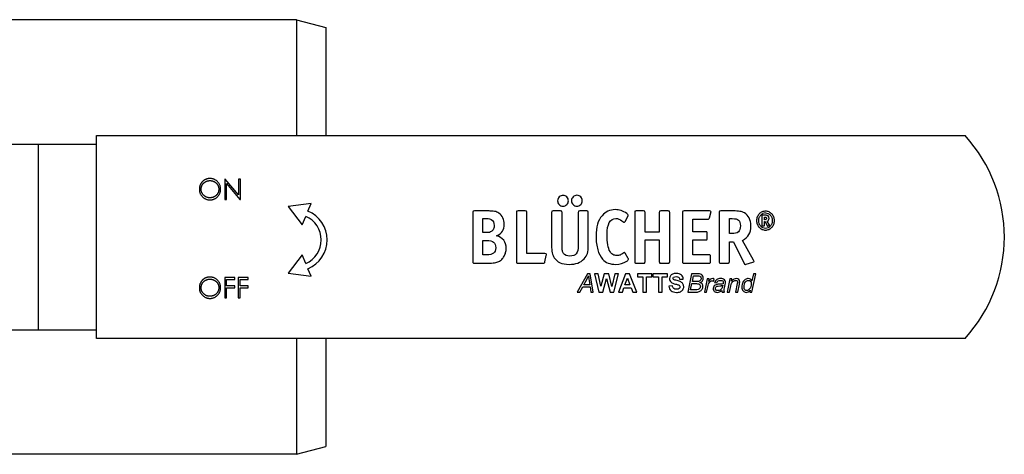
# Model space of a CAD drawing. Units: millimetres. Extents: x -217 to 404, y -226 to 275.
# Drawn here: x 234 to 404, y -173 to -98 of the extents above; entities that cross this region are included whole.
import ezdxf

# ---------------------------------------------------------------- set-up
doc = ezdxf.new("R2010")
doc.units = ezdxf.units.MM
doc.header["$LTSCALE"] = 16.335
doc.layers.get('0').update_dxf_attribs({"linetype": 'CONTINUOUS'})

msp = doc.modelspace()

# ---------------------------------------------------------------- linework, layer by layer
at = {"color": 7, "linetype": 'Continuous'}
for p, q in [((281.82, -97.6), (230.76, -97.6)), ((281.82, -97.6), (286.86, -98.95)), ((281.82, -97.6), (281.82, -117.6)), ((286.86, -98.95), (286.86, -117.6)), ((247.25, -117.6), (397.25, -117.6)), ((247.25, -152.6), (247.25, -117.6)), ((195.46, -119.1), (247.25, -119.1)), ((269.49, -125.1), (269.42, -125.1)), ((269.42, -125.1), (269.42, -128.6)), ((271.8, -127.85), (269.49, -125.1)), ((272.12, -125.1), (271.8, -125.1)), ((271.8, -125.1), (271.8, -127.85)), ((272.12, -128.6), (272.12, -125.1)), ((269.74, -128.6), (269.74, -125.85)), ((269.74, -125.85), (272.04, -128.6)), ((269.42, -128.6), (269.74, -128.6)), ((272.04, -128.6), (272.12, -128.6)), ((284.33, -129.34), (280.36, -129.83)), ((280.36, -129.83), (282.76, -133.02)), ((283.79, -130.62), (284.33, -129.34)), ((312.25, -130.88), (312.25, -139.32)), ((314.64, -130.6), (312.52, -130.6)), ((319.79, -130.88), (319.79, -139.32)), ((321.31, -130.6), (320.06, -130.6)), ((321.58, -137.97), (321.58, -130.88)), ((325.86, -130.88), (325.86, -136.56)), ((327.38, -130.6), (326.13, -130.6)), ((327.66, -136.56), (327.66, -130.88)), ((330.46, -130.88), (330.46, -136.58)), ((331.91, -130.6), (330.73, -130.6)), ((332.18, -136.56), (332.18, -130.88)), ((340.2, -130.88), (340.2, -139.32)), ((341.72, -130.6), (340.47, -130.6)), ((342, -134.29), (342, -130.89)), ((344.45, -130.89), (344.45, -134.29)), ((345.97, -130.6), (344.71, -130.6)), ((346.25, -139.32), (346.25, -130.88)), ((348.46, -130.88), (348.46, -139.32)), ((353.12, -130.6), (348.74, -130.6)), ((354.79, -130.88), (354.79, -139.28)), ((357.2, -130.6), (355.06, -130.6)), ((282.76, -133.02), (283.4, -131.54)), ((313.97, -131.92), (314.66, -131.92)), ((313.97, -134.34), (313.97, -131.92)), ((338.53, -132.44), (339.07, -131.47)), ((350.26, -132.03), (352.81, -132.03)), ((350.26, -134.18), (350.26, -132.03)), ((353.1, -131.81), (353.36, -130.91)), ((356.55, -131.92), (357.04, -131.92)), ((356.55, -134.52), (356.55, -131.92)), ((362.17, -131.42), (362.17, -133.08)), ((362.71, -131.33), (362.26, -131.33)), ((362.6, -131.66), (362.68, -131.66)), ((362.6, -132.11), (362.6, -131.66)), ((362.65, -132.11), (362.6, -132.11)), ((362.6, -132.44), (362.71, -132.44)), ((362.6, -133.09), (362.6, -132.44)), ((362.71, -132.44), (363.1, -133.17)), ((363.5, -133.03), (363.1, -132.39)), ((344.45, -134.29), (342, -134.29)), ((352.45, -134.18), (350.26, -134.18)), ((362.26, -133.17), (362.51, -133.17)), ((363.21, -133.21), (363.45, -133.14)), ((314.51, -134.34), (313.97, -134.34)), ((313.97, -135.69), (314.6, -135.69)), ((313.97, -138.17), (313.97, -135.69)), ((342, -135.61), (344.45, -135.61)), ((342, -139.32), (342, -135.61)), ((344.45, -135.61), (344.45, -139.32)), ((350.26, -135.61), (352.45, -135.61)), ((350.26, -138.17), (350.26, -135.61)), ((352.73, -135.34), (352.73, -134.46)), ((356.9, -134.52), (356.55, -134.52)), ((356.55, -135.91), (357.24, -135.91)), ((356.55, -139.32), (356.55, -135.91)), ((357.24, -135.91), (359.09, -139.65)), ((360.74, -139.11), (358.79, -135.69)), ((282.76, -138.18), (280.36, -141.37)), ((283.4, -139.66), (282.76, -138.18)), ((314.58, -138.17), (313.97, -138.17)), ((324.7, -137.97), (321.58, -137.97)), ((324.7, -139.36), (324.94, -138.27)), ((324.97, -138.16), (324.97, -138.12)), ((339.08, -138.81), (338.56, -137.89)), ((353.02, -138.17), (350.26, -138.17)), ((353.29, -139.32), (353.29, -138.45)), ((284.33, -141.86), (283.79, -140.58)), ((312.52, -139.6), (314.75, -139.6)), ((320.06, -139.6), (324.4, -139.6)), ((340.47, -139.6), (341.72, -139.6)), ((344.71, -139.6), (345.97, -139.6)), ((348.74, -139.6), (353.02, -139.6)), ((355.06, -139.6), (356.27, -139.6)), ((359.43, -139.8), (360.6, -139.47)), ((271.13, -142.1), (269.42, -142.1)), ((269.42, -142.1), (269.42, -145.6)), ((269.74, -142.46), (271.13, -142.46)), ((269.74, -143.54), (269.74, -142.46)), ((271.13, -142.46), (271.13, -142.1)), ((273.46, -142.1), (271.76, -142.1)), ((271.76, -142.1), (271.76, -145.6)), ((272.07, -142.46), (273.46, -142.46)), ((272.07, -143.54), (272.07, -142.46)), ((273.46, -142.46), (273.46, -142.1)), ((280.36, -141.37), (284.33, -141.86)), ((332.04, -141.45), (330.25, -144.6)), ((331.4, -143.37), (331.92, -142.44)), ((332.54, -141.45), (332.04, -141.45)), ((332.32, -142.58), (332.44, -143.37)), ((333.06, -144.6), (332.54, -141.45)), ((333.91, -141.45), (333.25, -141.45)), ((333.25, -141.45), (334.01, -144.6)), ((334.38, -143.61), (333.91, -141.45)), ((334.96, -141.45), (334.38, -143.61)), ((334.7, -144.6), (335.32, -142.24)), ((335.71, -141.45), (334.96, -141.45)), ((335.32, -142.24), (335.95, -144.6)), ((336.26, -143.65), (335.71, -141.45)), ((336.75, -141.45), (336.26, -143.65)), ((336.62, -144.6), (337.39, -141.45)), ((337.39, -141.45), (336.75, -141.45)), ((338.62, -141.45), (337.39, -144.6)), ((338.52, -143.35), (338.95, -142.18)), ((339.29, -141.45), (338.62, -141.45)), ((338.95, -142.18), (339.38, -143.35)), ((340.55, -144.6), (339.29, -141.45)), ((343.17, -141.45), (340.67, -141.45)), ((340.67, -141.45), (340.67, -141.98)), ((340.67, -141.98), (341.6, -141.98)), ((341.6, -141.98), (341.6, -144.6)), ((342.24, -141.98), (343.17, -141.98)), ((342.24, -144.6), (342.24, -141.98)), ((343.17, -141.98), (343.17, -141.45)), ((345.86, -141.45), (343.35, -141.45)), ((343.35, -141.45), (343.35, -141.98)), ((343.35, -141.98), (344.29, -141.98)), ((344.29, -141.98), (344.29, -144.6)), ((344.92, -141.98), (345.86, -141.98)), ((344.92, -144.6), (344.92, -141.98)), ((345.86, -141.98), (345.86, -141.45)), ((347.94, -142.38), (348.58, -142.35)), ((350.02, -141.45), (349.36, -144.6)), ((351, -141.45), (350.02, -141.45)), ((350.16, -142.79), (350.37, -141.81)), ((350.8, -142.79), (350.16, -142.79)), ((350.37, -141.81), (351.04, -141.81)), ((352.73, -142.32), (352.25, -144.6)), ((353.07, -142.32), (352.73, -142.32)), ((352.98, -142.78), (353.07, -142.32)), ((353.79, -142.71), (353.95, -142.35)), ((356.64, -142.32), (356.17, -144.6)), ((357, -142.32), (356.64, -142.32)), ((356.91, -142.72), (357, -142.32)), ((360.44, -144.6), (361.1, -141.45)), ((360.71, -141.45), (360.45, -142.68)), ((361.1, -141.45), (360.71, -141.45)), ((271.13, -143.54), (269.74, -143.54)), ((269.74, -143.89), (271.13, -143.89)), ((269.74, -145.6), (269.74, -143.89)), ((271.13, -143.89), (271.13, -143.54)), ((273.46, -143.54), (272.07, -143.54)), ((272.07, -143.89), (273.46, -143.89)), ((272.07, -145.6), (272.07, -143.89)), ((273.46, -143.89), (273.46, -143.54)), ((330.72, -144.6), (331.22, -143.69)), ((331.22, -143.69), (332.5, -143.69)), ((332.44, -143.37), (331.4, -143.37)), ((332.5, -143.69), (332.65, -144.6)), ((338.07, -144.6), (338.33, -143.88)), ((338.33, -143.88), (339.59, -143.88)), ((339.38, -143.35), (338.52, -143.35)), ((339.59, -143.88), (339.86, -144.6)), ((346.72, -143.51), (346.11, -143.57)), ((349.86, -144.24), (350.09, -143.15)), ((350.58, -144.24), (349.86, -144.24)), ((350.09, -143.15), (350.89, -143.15)), ((352.62, -144.6), (352.82, -143.68)), ((353.99, -142.97), (354.38, -143)), ((355.71, -143.85), (355.83, -143.28)), ((356.55, -144.6), (356.78, -143.54)), ((357.91, -143.15), (357.61, -144.6)), ((358, -144.6), (358.29, -143.22)), ((360.15, -144.27), (360.08, -144.6)), ((269.42, -145.6), (269.74, -145.6)), ((271.76, -145.6), (272.07, -145.6)), ((330.25, -144.6), (330.72, -144.6)), ((332.65, -144.6), (333.06, -144.6)), ((334.01, -144.6), (334.7, -144.6)), ((335.95, -144.6), (336.62, -144.6)), ((337.39, -144.6), (338.07, -144.6)), ((339.86, -144.6), (340.55, -144.6)), ((341.6, -144.6), (342.24, -144.6)), ((344.29, -144.6), (344.92, -144.6)), ((349.36, -144.6), (350.89, -144.6)), ((352.25, -144.6), (352.62, -144.6)), ((355.3, -144.6), (355.7, -144.6)), ((356.17, -144.6), (356.55, -144.6)), ((357.61, -144.6), (358, -144.6)), ((360.08, -144.6), (360.44, -144.6)), ((195.46, -151.1), (247.25, -151.1)), ((397.25, -152.6), (247.25, -152.6)), ((281.82, -152.6), (281.82, -172.6)), ((286.86, -152.6), (286.86, -171.25)), ((281.82, -172.6), (286.86, -171.25)), ((281.82, -172.6), (230.76, -172.6))]:
    msp.add_line(p, q, dxfattribs=at)
at = {"color": 9, "linetype": 'Continuous'}
msp.add_line((237.25, -151.1), (237.25, -119.1), dxfattribs=at)
at = {"color": 7, "linetype": 'Continuous'}
for centre, radius, start, end in [((378.03, -135.1), 26, 317.695, 42.305), ((281.67, -135.6), 5.41, 293.0308, 66.9692), ((281.67, -135.6), 4.41, 293.0308, 66.9692), ((315.11, -132.91), 2.57, 0.0695, 25.708), ((362.78, -131.92), 0.979, 89.9546, 116.9691)]:
    msp.add_arc(centre, radius, start, end, dxfattribs=at)
for points, knots in [([(266.84, -125.01), (266.8, -125.01), (266.72, -125.01), (266.6, -125.02), (266.49, -125.04), (266.37, -125.07), (266.26, -125.1), (266.15, -125.15), (266.04, -125.2), (265.93, -125.25), (265.83, -125.32), (265.73, -125.39), (265.64, -125.46), (265.56, -125.54), (265.48, -125.63), (265.4, -125.73), (265.33, -125.82), (265.27, -125.93), (265.21, -126.04), (265.16, -126.15), (265.12, -126.26), (265.09, -126.38), (265.06, -126.5), (265.04, -126.62), (265.03, -126.74), (265.03, -126.82), (265.03, -126.87)], [0, 0, 0, 0, 0.041996, 0.083453, 0.124502, 0.165114, 0.205951, 0.246961, 0.288008, 0.329916, 0.371661, 0.413015, 0.454025, 0.494874, 0.535911, 0.57718, 0.618985, 0.661557, 0.703994, 0.746247, 0.788082, 0.829848, 0.87188, 0.914127, 0.956791, 1, 1, 1, 1]), ([(265.34, -126.86), (265.34, -126.83), (265.34, -126.76), (265.35, -126.66), (265.37, -126.56), (265.39, -126.47), (265.42, -126.37), (265.45, -126.28), (265.49, -126.19), (265.54, -126.11), (265.59, -126.03), (265.65, -125.95), (265.71, -125.87), (265.78, -125.8), (265.85, -125.74), (265.93, -125.68), (266.01, -125.62), (266.1, -125.57), (266.19, -125.52), (266.28, -125.48), (266.37, -125.45), (266.47, -125.42), (266.56, -125.4), (266.66, -125.38), (266.76, -125.37), (266.83, -125.37), (266.86, -125.37)], [0, 0, 0, 0, 0.043502, 0.086007, 0.12793, 0.16926, 0.210345, 0.251443, 0.292601, 0.333775, 0.375136, 0.416199, 0.457109, 0.497904, 0.538956, 0.580444, 0.62254, 0.665257, 0.708258, 0.750369, 0.792298, 0.833753, 0.875016, 0.916355, 0.957977, 1, 1, 1, 1]), ([(268.71, -126.85), (268.7, -126.79), (268.7, -126.66), (268.67, -126.48), (268.63, -126.3), (268.57, -126.13), (268.5, -125.97), (268.41, -125.82), (268.3, -125.68), (268.17, -125.54), (268.04, -125.42), (267.89, -125.31), (267.73, -125.22), (267.57, -125.14), (267.4, -125.08), (267.22, -125.04), (267.04, -125.01), (266.91, -125.01), (266.84, -125.01)], [0, 0, 0, 0, 0.065131, 0.12839, 0.18983, 0.250655, 0.310909, 0.371769, 0.433475, 0.497029, 0.560599, 0.622738, 0.683886, 0.745011, 0.806587, 0.869251, 0.93343, 1, 1, 1, 1]), ([(266.86, -125.37), (266.89, -125.37), (266.96, -125.37), (267.06, -125.38), (267.16, -125.4), (267.25, -125.42), (267.35, -125.45), (267.44, -125.48), (267.54, -125.52), (267.63, -125.57), (267.72, -125.62), (267.8, -125.68), (267.88, -125.74), (267.95, -125.8), (268.02, -125.87), (268.08, -125.94), (268.14, -126.02), (268.19, -126.1), (268.24, -126.19), (268.28, -126.27), (268.31, -126.36), (268.34, -126.46), (268.36, -126.55), (268.38, -126.65), (268.39, -126.75), (268.39, -126.81), (268.39, -126.85)], [0, 0, 0, 0, 0.042619, 0.084834, 0.126762, 0.168896, 0.210921, 0.253132, 0.29606, 0.339328, 0.382559, 0.424737, 0.466514, 0.507594, 0.548181, 0.588871, 0.629463, 0.67033, 0.71125, 0.751751, 0.792024, 0.832547, 0.873527, 0.91487, 0.957085, 1, 1, 1, 1]), ([(265.03, -126.87), (265.03, -126.93), (265.03, -127.05), (265.06, -127.23), (265.1, -127.4), (265.16, -127.57), (265.23, -127.73), (265.32, -127.88), (265.43, -128.02), (265.56, -128.16), (265.69, -128.28), (265.84, -128.39), (265.99, -128.48), (266.15, -128.56), (266.32, -128.62), (266.5, -128.66), (266.68, -128.69), (266.81, -128.69), (266.87, -128.69)], [0, 0, 0, 0, 0.064365, 0.12685, 0.187996, 0.248548, 0.309, 0.370295, 0.432507, 0.496733, 0.560974, 0.62372, 0.68543, 0.746541, 0.807928, 0.870253, 0.934181, 1, 1, 1, 1]), ([(266.86, -128.33), (266.81, -128.33), (266.71, -128.33), (266.56, -128.31), (266.41, -128.27), (266.28, -128.23), (266.14, -128.17), (266.02, -128.09), (265.9, -128.01), (265.78, -127.91), (265.68, -127.8), (265.59, -127.68), (265.51, -127.56), (265.45, -127.43), (265.4, -127.3), (265.37, -127.16), (265.34, -127.01), (265.34, -126.91), (265.34, -126.86)], [0, 0, 0, 0, 0.065683, 0.129514, 0.191673, 0.253463, 0.31474, 0.376496, 0.439332, 0.50382, 0.568173, 0.630417, 0.691414, 0.75185, 0.812253, 0.873101, 0.935496, 1, 1, 1, 1]), ([(268.39, -126.85), (268.39, -126.88), (268.39, -126.95), (268.38, -127.05), (268.36, -127.15), (268.34, -127.24), (268.31, -127.34), (268.28, -127.43), (268.24, -127.52), (268.19, -127.6), (268.14, -127.68), (268.08, -127.76), (268.02, -127.84), (267.95, -127.91), (267.88, -127.97), (267.8, -128.03), (267.72, -128.09), (267.64, -128.14), (267.54, -128.18), (267.45, -128.22), (267.36, -128.26), (267.26, -128.28), (267.16, -128.3), (267.06, -128.32), (266.96, -128.33), (266.89, -128.33), (266.86, -128.33)], [0, 0, 0, 0, 0.043044, 0.085389, 0.126864, 0.167973, 0.208904, 0.249572, 0.290451, 0.331729, 0.372935, 0.413432, 0.453997, 0.494428, 0.535129, 0.576047, 0.617653, 0.660059, 0.702631, 0.744734, 0.786584, 0.828564, 0.870823, 0.913462, 0.956367, 1, 1, 1, 1]), ([(266.87, -128.69), (266.93, -128.69), (267.06, -128.69), (267.24, -128.66), (267.41, -128.62), (267.58, -128.56), (267.74, -128.48), (267.89, -128.39), (268.04, -128.28), (268.17, -128.16), (268.3, -128.02), (268.41, -127.87), (268.5, -127.72), (268.57, -127.56), (268.63, -127.39), (268.67, -127.22), (268.7, -127.04), (268.7, -126.91), (268.71, -126.85)], [0, 0, 0, 0, 0.065227, 0.128329, 0.189845, 0.250754, 0.311545, 0.372864, 0.435313, 0.499433, 0.563569, 0.626211, 0.687612, 0.748622, 0.80968, 0.871431, 0.934773, 1, 1, 1, 1]), ([(362.57, -133.16), (362.58, -133.16), (362.59, -133.15), (362.6, -133.12), (362.6, -133.09)], [0, 0, 0, 0, 0.067515, 1, 1, 1, 1]), ([(338.45, -137.78), (338.44, -137.78), (338.42, -137.77), (338.38, -137.8), (338.31, -137.83)], [0, 0, 0, 0, 0.055629, 1, 1, 1, 1]), ([(266.84, -142.01), (266.8, -142.01), (266.72, -142.01), (266.6, -142.02), (266.49, -142.04), (266.37, -142.07), (266.26, -142.1), (266.15, -142.15), (266.04, -142.2), (265.93, -142.25), (265.83, -142.32), (265.73, -142.39), (265.64, -142.46), (265.56, -142.54), (265.48, -142.63), (265.4, -142.73), (265.33, -142.82), (265.27, -142.93), (265.21, -143.04), (265.16, -143.15), (265.12, -143.26), (265.09, -143.38), (265.06, -143.5), (265.04, -143.62), (265.03, -143.74), (265.03, -143.82), (265.03, -143.87)], [0, 0, 0, 0, 0.041996, 0.083453, 0.124502, 0.165114, 0.205951, 0.246961, 0.288008, 0.329916, 0.371661, 0.413015, 0.454025, 0.494874, 0.535911, 0.57718, 0.618985, 0.661557, 0.703994, 0.746247, 0.788082, 0.829848, 0.87188, 0.914127, 0.956791, 1, 1, 1, 1]), ([(265.34, -143.86), (265.34, -143.83), (265.34, -143.76), (265.35, -143.66), (265.37, -143.56), (265.39, -143.47), (265.42, -143.37), (265.45, -143.28), (265.49, -143.19), (265.54, -143.11), (265.59, -143.03), (265.65, -142.95), (265.71, -142.87), (265.78, -142.8), (265.85, -142.74), (265.93, -142.68), (266.01, -142.62), (266.1, -142.57), (266.19, -142.52), (266.28, -142.48), (266.37, -142.45), (266.47, -142.42), (266.56, -142.4), (266.66, -142.38), (266.76, -142.37), (266.83, -142.37), (266.86, -142.37)], [0, 0, 0, 0, 0.043502, 0.086007, 0.12793, 0.16926, 0.210345, 0.251443, 0.292601, 0.333775, 0.375136, 0.416199, 0.457109, 0.497904, 0.538956, 0.580444, 0.62254, 0.665257, 0.708258, 0.750369, 0.792298, 0.833753, 0.875016, 0.916355, 0.957977, 1, 1, 1, 1]), ([(268.71, -143.85), (268.7, -143.79), (268.7, -143.66), (268.67, -143.48), (268.63, -143.3), (268.57, -143.13), (268.5, -142.97), (268.41, -142.82), (268.3, -142.68), (268.17, -142.54), (268.04, -142.42), (267.89, -142.31), (267.73, -142.22), (267.57, -142.14), (267.4, -142.08), (267.22, -142.04), (267.04, -142.01), (266.91, -142.01), (266.84, -142.01)], [0, 0, 0, 0, 0.065131, 0.12839, 0.18983, 0.250655, 0.310909, 0.371769, 0.433475, 0.497029, 0.560599, 0.622738, 0.683886, 0.745011, 0.806587, 0.869251, 0.93343, 1, 1, 1, 1]), ([(266.86, -142.37), (266.89, -142.37), (266.96, -142.37), (267.06, -142.38), (267.16, -142.4), (267.25, -142.42), (267.35, -142.45), (267.44, -142.48), (267.54, -142.52), (267.63, -142.57), (267.72, -142.62), (267.8, -142.68), (267.88, -142.74), (267.95, -142.8), (268.02, -142.87), (268.08, -142.94), (268.14, -143.02), (268.19, -143.1), (268.24, -143.19), (268.28, -143.27), (268.31, -143.36), (268.34, -143.46), (268.36, -143.55), (268.38, -143.65), (268.39, -143.75), (268.39, -143.81), (268.39, -143.85)], [0, 0, 0, 0, 0.042619, 0.084834, 0.126762, 0.168896, 0.210921, 0.253132, 0.29606, 0.339328, 0.382559, 0.424737, 0.466514, 0.507594, 0.548181, 0.588871, 0.629463, 0.67033, 0.71125, 0.751751, 0.792024, 0.832547, 0.873527, 0.91487, 0.957085, 1, 1, 1, 1]), ([(265.03, -143.87), (265.03, -143.93), (265.03, -144.05), (265.06, -144.23), (265.1, -144.4), (265.16, -144.57), (265.23, -144.73), (265.32, -144.88), (265.43, -145.02), (265.56, -145.16), (265.69, -145.28), (265.84, -145.39), (265.99, -145.48), (266.15, -145.56), (266.32, -145.62), (266.5, -145.66), (266.68, -145.69), (266.81, -145.69), (266.87, -145.69)], [0, 0, 0, 0, 0.064365, 0.12685, 0.187996, 0.248548, 0.309, 0.370295, 0.432507, 0.496733, 0.560974, 0.62372, 0.68543, 0.746541, 0.807928, 0.870253, 0.934181, 1, 1, 1, 1]), ([(266.86, -145.33), (266.81, -145.33), (266.71, -145.33), (266.56, -145.31), (266.41, -145.27), (266.28, -145.23), (266.14, -145.17), (266.02, -145.09), (265.9, -145.01), (265.78, -144.91), (265.68, -144.8), (265.59, -144.68), (265.51, -144.56), (265.45, -144.43), (265.4, -144.3), (265.37, -144.16), (265.34, -144.01), (265.34, -143.91), (265.34, -143.86)], [0, 0, 0, 0, 0.065683, 0.129514, 0.191673, 0.253463, 0.31474, 0.376496, 0.439332, 0.50382, 0.568173, 0.630417, 0.691414, 0.75185, 0.812253, 0.873101, 0.935496, 1, 1, 1, 1]), ([(268.39, -143.85), (268.39, -143.88), (268.39, -143.95), (268.38, -144.05), (268.36, -144.15), (268.34, -144.24), (268.31, -144.34), (268.28, -144.43), (268.24, -144.52), (268.19, -144.6), (268.14, -144.68), (268.08, -144.76), (268.02, -144.84), (267.95, -144.91), (267.88, -144.97), (267.8, -145.03), (267.72, -145.09), (267.64, -145.14), (267.54, -145.18), (267.45, -145.22), (267.36, -145.26), (267.26, -145.28), (267.16, -145.3), (267.06, -145.32), (266.96, -145.33), (266.89, -145.33), (266.86, -145.33)], [0, 0, 0, 0, 0.043044, 0.085389, 0.126864, 0.167973, 0.208904, 0.249572, 0.290451, 0.331729, 0.372935, 0.413432, 0.453997, 0.494428, 0.535129, 0.576047, 0.617653, 0.660059, 0.702631, 0.744734, 0.786584, 0.828564, 0.870823, 0.913462, 0.956367, 1, 1, 1, 1]), ([(266.87, -145.69), (266.93, -145.69), (267.06, -145.69), (267.24, -145.66), (267.41, -145.62), (267.58, -145.56), (267.74, -145.48), (267.89, -145.39), (268.04, -145.28), (268.17, -145.16), (268.3, -145.02), (268.41, -144.87), (268.5, -144.72), (268.57, -144.56), (268.63, -144.39), (268.67, -144.22), (268.7, -144.04), (268.7, -143.91), (268.71, -143.85)], [0, 0, 0, 0, 0.065227, 0.128329, 0.189845, 0.250754, 0.311545, 0.372864, 0.435313, 0.499433, 0.563569, 0.626211, 0.687612, 0.748622, 0.80968, 0.871431, 0.934773, 1, 1, 1, 1])]:
    msp.add_open_spline(points, degree=3, knots=knots, dxfattribs=at)
for points in [[(327.17, -128.19), (326.99, -128.37), (326.9, -128.58), (326.9, -128.83)], [(326.9, -128.83), (326.9, -129.09), (326.97, -129.31), (327.16, -129.5)], [(327.84, -127.91), (327.58, -127.91), (327.36, -128), (327.17, -128.19)], [(328.48, -128.19), (328.3, -128), (328.09, -127.91), (327.84, -127.91)], [(328.76, -128.84), (328.76, -128.59), (328.67, -128.37), (328.48, -128.19)], [(328.48, -129.5), (328.67, -129.31), (328.76, -129.1), (328.76, -128.84)], [(329.56, -128.17), (329.38, -128.36), (329.28, -128.58), (329.28, -128.83)], [(329.28, -128.83), (329.28, -129.09), (329.38, -129.31), (329.56, -129.5)], [(330.24, -127.9), (329.97, -127.9), (329.74, -127.99), (329.56, -128.17)], [(330.88, -128.17), (330.7, -127.99), (330.49, -127.9), (330.24, -127.9)], [(331.16, -128.83), (331.16, -128.58), (331.07, -128.36), (330.88, -128.17)], [(330.88, -129.5), (331.07, -129.31), (331.16, -129.09), (331.16, -128.83)], [(312.29, -130.65), (312.27, -130.68), (312.25, -130.76), (312.25, -130.88)], [(312.52, -130.6), (312.4, -130.6), (312.32, -130.63), (312.29, -130.65)], [(315.44, -130.63), (315.22, -130.61), (314.96, -130.6), (314.64, -130.6)], [(316.01, -130.68), (315.85, -130.65), (315.67, -130.64), (315.44, -130.63)], [(316.41, -130.8), (316.3, -130.74), (316.16, -130.7), (316.01, -130.68)], [(316.77, -130.98), (316.65, -130.9), (316.53, -130.85), (316.41, -130.8)], [(319.82, -130.65), (319.8, -130.68), (319.79, -130.76), (319.79, -130.88)], [(320.06, -130.6), (319.93, -130.6), (319.85, -130.63), (319.82, -130.65)], [(321.53, -130.65), (321.5, -130.63), (321.43, -130.6), (321.31, -130.6)], [(321.58, -130.88), (321.58, -130.76), (321.56, -130.68), (321.53, -130.65)], [(325.9, -130.65), (325.87, -130.68), (325.86, -130.76), (325.86, -130.88)], [(326.13, -130.6), (326, -130.6), (325.93, -130.63), (325.9, -130.65)], [(327.16, -129.5), (327.34, -129.68), (327.56, -129.77), (327.83, -129.77)], [(327.6, -130.65), (327.58, -130.63), (327.5, -130.6), (327.38, -130.6)], [(327.66, -130.88), (327.66, -130.76), (327.63, -130.68), (327.6, -130.65)], [(327.83, -129.77), (328.08, -129.77), (328.3, -129.68), (328.48, -129.5)], [(329.56, -129.5), (329.74, -129.68), (329.97, -129.77), (330.23, -129.77)], [(330.23, -129.77), (330.48, -129.77), (330.7, -129.68), (330.88, -129.5)], [(330.5, -130.65), (330.48, -130.68), (330.46, -130.76), (330.46, -130.88)], [(330.73, -130.6), (330.61, -130.6), (330.53, -130.63), (330.5, -130.65)], [(332.13, -130.65), (332.1, -130.63), (332.03, -130.6), (331.91, -130.6)], [(332.18, -130.88), (332.18, -130.76), (332.16, -130.68), (332.13, -130.65)], [(335.58, -130.65), (335.19, -130.84), (334.86, -131.09), (334.57, -131.42)], [(336.84, -130.38), (336.39, -130.38), (335.97, -130.47), (335.58, -130.65)], [(337.86, -130.55), (337.52, -130.44), (337.18, -130.38), (336.84, -130.38)], [(338.82, -131.05), (338.52, -130.84), (338.2, -130.67), (337.86, -130.55)], [(340.24, -130.65), (340.21, -130.68), (340.2, -130.76), (340.2, -130.88)], [(340.47, -130.6), (340.34, -130.6), (340.26, -130.63), (340.24, -130.65)], [(341.94, -130.65), (341.92, -130.63), (341.84, -130.6), (341.72, -130.6)], [(342, -130.89), (342, -130.76), (341.97, -130.68), (341.94, -130.65)], [(344.49, -130.65), (344.46, -130.68), (344.45, -130.76), (344.45, -130.89)], [(344.71, -130.6), (344.59, -130.6), (344.52, -130.63), (344.49, -130.65)], [(346.19, -130.65), (346.17, -130.63), (346.09, -130.6), (345.97, -130.6)], [(346.25, -130.88), (346.25, -130.76), (346.22, -130.68), (346.19, -130.65)], [(348.5, -130.65), (348.48, -130.68), (348.46, -130.76), (348.46, -130.88)], [(348.74, -130.6), (348.61, -130.6), (348.53, -130.63), (348.5, -130.65)], [(353.38, -130.74), (353.38, -130.65), (353.29, -130.6), (353.12, -130.6)], [(353.36, -130.91), (353.37, -130.84), (353.38, -130.77), (353.38, -130.74)], [(354.83, -130.65), (354.8, -130.68), (354.79, -130.76), (354.79, -130.88)], [(355.06, -130.6), (354.93, -130.6), (354.85, -130.63), (354.83, -130.65)], [(358.37, -130.68), (358.08, -130.63), (357.69, -130.6), (357.2, -130.6)], [(359.14, -130.95), (358.91, -130.82), (358.66, -130.73), (358.37, -130.68)], [(362.2, -130.77), (362.01, -130.85), (361.85, -130.97), (361.71, -131.12)], [(362.82, -130.64), (362.6, -130.64), (362.39, -130.69), (362.2, -130.77)], [(363.4, -130.77), (363.22, -130.69), (363.02, -130.64), (362.82, -130.64)], [(363.89, -131.13), (363.75, -130.98), (363.59, -130.86), (363.4, -130.77)], [(314.66, -131.92), (314.85, -131.92), (315.01, -131.94), (315.11, -131.96)], [(315.11, -131.96), (315.23, -131.99), (315.34, -132.02), (315.43, -132.07)], [(315.43, -132.07), (315.77, -132.28), (315.94, -132.62), (315.94, -133.11)], [(317.43, -131.8), (317.27, -131.45), (317.04, -131.18), (316.77, -130.98)], [(334.57, -131.42), (334.22, -131.83), (333.94, -132.33), (333.78, -132.89)], [(335.44, -134.71), (335.44, -132.84), (335.94, -131.9), (336.95, -131.9)], [(336.95, -131.9), (337.3, -131.9), (337.65, -132.04), (338, -132.31)], [(338, -132.31), (338.15, -132.42), (338.24, -132.49), (338.28, -132.52)], [(338.28, -132.52), (338.32, -132.54), (338.36, -132.54), (338.4, -132.54)], [(338.4, -132.54), (338.45, -132.54), (338.49, -132.51), (338.53, -132.44)], [(339.1, -131.36), (339.1, -131.28), (339.01, -131.18), (338.82, -131.05)], [(339.07, -131.47), (339.08, -131.45), (339.1, -131.41), (339.1, -131.36)], [(352.81, -132.03), (352.9, -132.03), (352.96, -132.02), (353, -131.99)], [(353, -131.99), (353.04, -131.96), (353.07, -131.9), (353.1, -131.81)], [(357.04, -131.92), (357.58, -131.92), (357.95, -132.02), (358.15, -132.2)], [(358.15, -132.2), (358.36, -132.38), (358.46, -132.7), (358.46, -133.17)], [(360.26, -133.18), (360.26, -132.11), (359.88, -131.36), (359.14, -130.95)], [(361.37, -131.64), (361.29, -131.84), (361.25, -132.05), (361.25, -132.28)], [(361.25, -132.28), (361.25, -132.5), (361.29, -132.72), (361.37, -132.91)], [(361.71, -131.12), (361.57, -131.26), (361.46, -131.44), (361.37, -131.64)], [(361.63, -132.27), (361.63, -132.09), (361.66, -131.92), (361.72, -131.76)], [(361.72, -132.79), (361.66, -132.63), (361.63, -132.46), (361.63, -132.27)], [(361.72, -131.76), (361.78, -131.6), (361.87, -131.46), (361.97, -131.34)], [(361.97, -131.34), (362.07, -131.22), (362.2, -131.12), (362.34, -131.05)], [(362.19, -131.35), (362.17, -131.36), (362.17, -131.38), (362.17, -131.42)], [(362.26, -131.33), (362.22, -131.33), (362.2, -131.34), (362.19, -131.35)], [(362.9, -132.06), (362.85, -132.1), (362.77, -132.11), (362.65, -132.11)], [(362.68, -131.66), (362.79, -131.66), (362.87, -131.68), (362.91, -131.71)], [(363.23, -131.46), (363.12, -131.38), (362.95, -131.33), (362.71, -131.33)], [(362.78, -130.94), (362.95, -130.94), (363.1, -130.98), (363.24, -131.05)], [(362.97, -131.87), (362.97, -131.96), (362.94, -132.02), (362.9, -132.06)], [(362.91, -131.71), (362.94, -131.73), (362.97, -131.79), (362.97, -131.87)], [(363.1, -132.39), (363.2, -132.33), (363.28, -132.26), (363.33, -132.18)], [(363.4, -131.88), (363.4, -131.69), (363.34, -131.55), (363.23, -131.46)], [(363.24, -131.05), (363.39, -131.12), (363.51, -131.21), (363.61, -131.33)], [(363.33, -132.18), (363.37, -132.1), (363.4, -132), (363.4, -131.88)], [(363.61, -131.33), (363.72, -131.45), (363.8, -131.6), (363.86, -131.76)], [(363.86, -131.76), (363.93, -131.92), (363.96, -132.1), (363.96, -132.28)], [(363.96, -132.28), (363.96, -132.46), (363.93, -132.64), (363.87, -132.8)], [(364.21, -131.65), (364.13, -131.45), (364.02, -131.27), (363.89, -131.13)], [(364.34, -132.27), (364.34, -132.05), (364.29, -131.84), (364.21, -131.65)], [(364.21, -132.91), (364.29, -132.72), (364.34, -132.5), (364.34, -132.27)], [(315.13, -134.3), (314.98, -134.33), (314.77, -134.34), (314.51, -134.34)], [(315.52, -134.12), (315.4, -134.21), (315.27, -134.27), (315.13, -134.3)], [(315.83, -133.71), (315.76, -133.89), (315.65, -134.02), (315.52, -134.12)], [(315.94, -133.11), (315.94, -133.33), (315.9, -133.54), (315.83, -133.71)], [(316.36, -134.89), (316.83, -134.68), (317.17, -134.42), (317.38, -134.11)], [(317.38, -134.11), (317.58, -133.79), (317.69, -133.39), (317.69, -132.91)], [(333.78, -132.89), (333.61, -133.47), (333.53, -134.16), (333.53, -134.97)], [(352.68, -134.23), (352.65, -134.21), (352.57, -134.18), (352.45, -134.18)], [(352.73, -134.46), (352.73, -134.34), (352.7, -134.26), (352.68, -134.23)], [(358.11, -134.23), (357.88, -134.43), (357.48, -134.52), (356.9, -134.52)], [(358.46, -133.17), (358.46, -133.67), (358.34, -134.02), (358.11, -134.23)], [(359.91, -134.68), (360.14, -134.29), (360.26, -133.79), (360.26, -133.18)], [(361.37, -132.91), (361.46, -133.11), (361.57, -133.29), (361.7, -133.43)], [(361.7, -133.43), (361.84, -133.58), (362.01, -133.7), (362.2, -133.78)], [(361.97, -133.22), (361.87, -133.1), (361.78, -132.96), (361.72, -132.79)], [(362.34, -133.5), (362.2, -133.43), (362.08, -133.34), (361.97, -133.22)], [(362.17, -133.08), (362.17, -133.12), (362.17, -133.14), (362.19, -133.15)], [(362.19, -133.15), (362.2, -133.17), (362.22, -133.17), (362.26, -133.17)], [(362.2, -133.78), (362.38, -133.86), (362.59, -133.91), (362.8, -133.91)], [(362.8, -133.61), (362.63, -133.61), (362.48, -133.57), (362.34, -133.5)], [(362.51, -133.17), (362.54, -133.17), (362.56, -133.17), (362.57, -133.16)], [(363.25, -133.5), (363.1, -133.57), (362.95, -133.61), (362.8, -133.61)], [(362.8, -133.91), (363.01, -133.91), (363.21, -133.86), (363.39, -133.78)], [(363.1, -133.17), (363.12, -133.2), (363.14, -133.22), (363.17, -133.22)], [(363.17, -133.22), (363.18, -133.22), (363.19, -133.22), (363.21, -133.21)], [(363.61, -133.22), (363.51, -133.34), (363.39, -133.43), (363.25, -133.5)], [(363.39, -133.78), (363.58, -133.7), (363.74, -133.58), (363.88, -133.43)], [(363.45, -133.14), (363.5, -133.13), (363.52, -133.11), (363.52, -133.08)], [(363.52, -133.08), (363.52, -133.06), (363.51, -133.05), (363.5, -133.03)], [(363.87, -132.8), (363.8, -132.96), (363.72, -133.1), (363.61, -133.22)], [(363.88, -133.43), (364.02, -133.29), (364.13, -133.11), (364.21, -132.91)], [(314.6, -135.69), (315.19, -135.69), (315.6, -135.8), (315.84, -135.99)], [(315.84, -135.99), (316.09, -136.18), (316.22, -136.5), (316.22, -136.95)], [(317.58, -135.67), (317.29, -135.3), (316.89, -135.03), (316.36, -134.89)], [(318.01, -137.05), (318.01, -136.5), (317.87, -136.04), (317.58, -135.67)], [(333.53, -134.97), (333.53, -135.85), (333.63, -136.62), (333.82, -137.29)], [(335.94, -137.63), (335.61, -137), (335.44, -136.02), (335.44, -134.71)], [(352.45, -135.61), (352.57, -135.61), (352.65, -135.6), (352.68, -135.57)], [(352.68, -135.57), (352.7, -135.55), (352.73, -135.47), (352.73, -135.34)], [(358.79, -135.69), (359.31, -135.41), (359.68, -135.07), (359.91, -134.68)], [(316.22, -136.95), (316.22, -137.4), (316.09, -137.71), (315.84, -137.89)], [(317.92, -137.77), (317.97, -137.54), (318.01, -137.3), (318.01, -137.05)], [(325.86, -136.56), (325.86, -137.08), (325.89, -137.5), (325.96, -137.82)], [(327.67, -137.09), (327.66, -136.95), (327.66, -136.77), (327.66, -136.56)], [(327.71, -137.47), (327.68, -137.37), (327.67, -137.24), (327.67, -137.09)], [(327.79, -137.74), (327.75, -137.66), (327.72, -137.58), (327.71, -137.47)], [(330.46, -136.58), (330.46, -137.24), (330.35, -137.7), (330.12, -137.98)], [(332.03, -137.93), (332.13, -137.59), (332.18, -137.13), (332.18, -136.56)], [(333.82, -137.29), (334.01, -137.96), (334.3, -138.51), (334.67, -138.94)], [(336.43, -138.13), (336.22, -138.01), (336.05, -137.84), (335.94, -137.63)], [(312.25, -139.32), (312.25, -139.46), (312.27, -139.53), (312.29, -139.56)], [(315.84, -137.89), (315.59, -138.08), (315.17, -138.17), (314.58, -138.17)], [(315.99, -139.55), (316.28, -139.51), (316.53, -139.43), (316.74, -139.33)], [(316.74, -139.33), (316.93, -139.25), (317.1, -139.11), (317.25, -138.96)], [(317.25, -138.96), (317.41, -138.8), (317.54, -138.63), (317.66, -138.42)], [(317.66, -138.42), (317.76, -138.22), (317.86, -138.01), (317.92, -137.77)], [(319.79, -139.32), (319.79, -139.46), (319.8, -139.53), (319.82, -139.56)], [(324.61, -139.56), (324.64, -139.53), (324.68, -139.47), (324.7, -139.36)], [(324.97, -138.12), (324.97, -138.03), (324.88, -137.97), (324.7, -137.97)], [(324.94, -138.27), (324.95, -138.21), (324.97, -138.17), (324.97, -138.16)], [(325.96, -137.82), (326.03, -138.14), (326.15, -138.43), (326.31, -138.68)], [(326.31, -138.68), (326.79, -139.44), (327.64, -139.82), (328.86, -139.82)], [(327.92, -137.94), (327.87, -137.87), (327.81, -137.8), (327.79, -137.74)], [(328.99, -138.39), (328.5, -138.39), (328.14, -138.25), (327.92, -137.94)], [(330.12, -137.98), (329.9, -138.26), (329.52, -138.39), (328.99, -138.39)], [(330.36, -139.59), (330.78, -139.44), (331.15, -139.21), (331.46, -138.87)], [(331.46, -138.87), (331.72, -138.59), (331.92, -138.27), (332.03, -137.93)], [(334.67, -138.94), (335.2, -139.53), (335.95, -139.82), (336.93, -139.82)], [(337.13, -138.3), (336.87, -138.3), (336.64, -138.25), (336.43, -138.13)], [(336.93, -139.82), (337.65, -139.82), (338.28, -139.64), (338.83, -139.28)], [(337.69, -138.21), (337.54, -138.27), (337.34, -138.3), (337.13, -138.3)], [(338.31, -137.83), (338.06, -138.01), (337.85, -138.14), (337.69, -138.21)], [(338.56, -137.89), (338.51, -137.82), (338.47, -137.78), (338.45, -137.78)], [(338.83, -139.28), (339.02, -139.15), (339.12, -139.04), (339.12, -138.93)], [(339.12, -138.93), (339.12, -138.9), (339.11, -138.86), (339.08, -138.81)], [(340.2, -139.32), (340.2, -139.46), (340.21, -139.53), (340.24, -139.56)], [(341.94, -139.56), (341.97, -139.53), (342, -139.46), (342, -139.32)], [(344.45, -139.32), (344.45, -139.46), (344.46, -139.53), (344.49, -139.56)], [(346.19, -139.56), (346.22, -139.53), (346.25, -139.46), (346.25, -139.32)], [(348.46, -139.32), (348.46, -139.46), (348.48, -139.53), (348.5, -139.56)], [(353.24, -138.22), (353.21, -138.2), (353.13, -138.17), (353.02, -138.17)], [(353.29, -138.45), (353.29, -138.33), (353.27, -138.25), (353.24, -138.22)], [(353.24, -139.56), (353.27, -139.53), (353.29, -139.46), (353.29, -139.32)], [(354.79, -139.28), (354.79, -139.44), (354.8, -139.53), (354.83, -139.56)], [(356.49, -139.56), (356.52, -139.53), (356.55, -139.46), (356.55, -139.32)], [(360.6, -139.47), (360.73, -139.44), (360.81, -139.39), (360.81, -139.31)], [(360.81, -139.31), (360.81, -139.26), (360.79, -139.19), (360.74, -139.11)], [(312.29, -139.56), (312.32, -139.59), (312.4, -139.6), (312.52, -139.6)], [(314.75, -139.6), (315.29, -139.6), (315.7, -139.59), (315.99, -139.55)], [(319.82, -139.56), (319.85, -139.59), (319.93, -139.6), (320.06, -139.6)], [(324.4, -139.6), (324.51, -139.6), (324.57, -139.59), (324.61, -139.56)], [(328.86, -139.82), (329.44, -139.82), (329.94, -139.74), (330.36, -139.59)], [(340.24, -139.56), (340.26, -139.59), (340.34, -139.6), (340.47, -139.6)], [(341.72, -139.6), (341.84, -139.6), (341.92, -139.59), (341.94, -139.56)], [(344.49, -139.56), (344.52, -139.59), (344.58, -139.6), (344.71, -139.6)], [(345.97, -139.6), (346.09, -139.6), (346.17, -139.59), (346.19, -139.56)], [(348.5, -139.56), (348.53, -139.59), (348.61, -139.6), (348.74, -139.6)], [(353.02, -139.6), (353.13, -139.6), (353.21, -139.59), (353.24, -139.56)], [(354.83, -139.56), (354.85, -139.59), (354.93, -139.6), (355.06, -139.6)], [(356.27, -139.6), (356.39, -139.6), (356.47, -139.59), (356.49, -139.56)], [(359.09, -139.65), (359.16, -139.77), (359.22, -139.84), (359.27, -139.84)], [(359.27, -139.84), (359.29, -139.84), (359.3, -139.82), (359.31, -139.82)], [(359.31, -139.82), (359.33, -139.82), (359.37, -139.81), (359.43, -139.8)], [(331.92, -142.44), (332.06, -142.19), (332.16, -141.97), (332.23, -141.79)], [(332.23, -141.79), (332.24, -142), (332.27, -142.26), (332.32, -142.58)], [(346.36, -141.83), (346.26, -141.97), (346.22, -142.12), (346.22, -142.27)], [(346.22, -142.27), (346.22, -142.52), (346.32, -142.74), (346.51, -142.91)], [(346.75, -141.51), (346.58, -141.58), (346.45, -141.69), (346.36, -141.83)], [(347.37, -141.4), (347.13, -141.4), (346.92, -141.43), (346.75, -141.51)], [(346.83, -142.23), (346.83, -142.15), (346.86, -142.09), (346.93, -142.04)], [(346.92, -142.42), (346.86, -142.37), (346.83, -142.31), (346.83, -142.23)], [(347.51, -142.63), (347.2, -142.56), (347, -142.49), (346.92, -142.42)], [(346.93, -142.04), (347.03, -141.96), (347.18, -141.92), (347.36, -141.92)], [(347.36, -141.92), (347.54, -141.92), (347.67, -141.96), (347.76, -142.03)], [(348.26, -141.66), (348.06, -141.48), (347.76, -141.4), (347.37, -141.4)], [(348.19, -142.86), (348.04, -142.78), (347.82, -142.71), (347.51, -142.63)], [(347.76, -142.03), (347.85, -142.1), (347.91, -142.22), (347.94, -142.38)], [(348.58, -142.35), (348.57, -142.06), (348.46, -141.83), (348.26, -141.66)], [(351.46, -142.65), (351.32, -142.75), (351.11, -142.79), (350.8, -142.79)], [(351.39, -141.47), (351.31, -141.46), (351.17, -141.45), (351, -141.45)], [(351.04, -141.81), (351.23, -141.81), (351.36, -141.82), (351.43, -141.85)], [(351.75, -141.6), (351.65, -141.54), (351.53, -141.5), (351.39, -141.47)], [(351.43, -141.85), (351.5, -141.88), (351.55, -141.93), (351.6, -141.99)], [(351.66, -142.22), (351.66, -142.41), (351.59, -142.55), (351.46, -142.65)], [(351.47, -142.96), (351.67, -142.89), (351.81, -142.79), (351.91, -142.66)], [(351.6, -141.99), (351.64, -142.06), (351.66, -142.14), (351.66, -142.22)], [(351.97, -141.85), (351.92, -141.74), (351.84, -141.66), (351.75, -141.6)], [(351.91, -142.66), (352, -142.52), (352.05, -142.37), (352.05, -142.2)], [(352.05, -142.2), (352.05, -142.07), (352.03, -141.95), (351.97, -141.85)], [(353.32, -142.39), (353.21, -142.48), (353.09, -142.61), (352.98, -142.78)], [(353.15, -142.87), (353.29, -142.72), (353.43, -142.64), (353.57, -142.64)], [(353.67, -142.27), (353.55, -142.27), (353.43, -142.31), (353.32, -142.39)], [(353.57, -142.64), (353.65, -142.64), (353.72, -142.66), (353.79, -142.71)], [(353.95, -142.35), (353.84, -142.29), (353.74, -142.27), (353.67, -142.27)], [(354.37, -142.45), (354.2, -142.57), (354.07, -142.74), (353.99, -142.97)], [(355.03, -142.27), (354.76, -142.27), (354.54, -142.33), (354.37, -142.45)], [(354.38, -143), (354.43, -142.87), (354.5, -142.77), (354.61, -142.69)], [(354.61, -142.69), (354.71, -142.62), (354.85, -142.58), (355.01, -142.58)], [(355.01, -142.58), (355.18, -142.58), (355.31, -142.62), (355.4, -142.69)], [(355.7, -142.47), (355.53, -142.34), (355.31, -142.27), (355.03, -142.27)], [(355.4, -142.69), (355.47, -142.74), (355.5, -142.81), (355.5, -142.9)], [(355.89, -142.86), (355.89, -142.7), (355.82, -142.57), (355.7, -142.47)], [(356.78, -143.54), (356.85, -143.19), (356.96, -142.95), (357.12, -142.8)], [(357.34, -142.37), (357.21, -142.45), (357.06, -142.56), (356.91, -142.72)], [(357.12, -142.8), (357.27, -142.66), (357.45, -142.59), (357.65, -142.59)], [(357.75, -142.27), (357.61, -142.27), (357.47, -142.3), (357.34, -142.37)], [(357.65, -142.59), (357.75, -142.59), (357.82, -142.61), (357.88, -142.66)], [(358.18, -142.42), (358.08, -142.32), (357.93, -142.27), (357.75, -142.27)], [(357.88, -142.66), (357.93, -142.7), (357.96, -142.77), (357.96, -142.84)], [(358.34, -142.82), (358.34, -142.65), (358.29, -142.52), (358.18, -142.42)], [(359.3, -142.44), (359.12, -142.55), (358.98, -142.73), (358.87, -142.96)], [(359.81, -142.27), (359.64, -142.27), (359.47, -142.32), (359.3, -142.44)], [(359.35, -142.86), (359.43, -142.76), (359.5, -142.69), (359.58, -142.65)], [(359.58, -142.65), (359.66, -142.61), (359.74, -142.59), (359.84, -142.59)], [(360.45, -142.68), (360.31, -142.4), (360.1, -142.27), (359.81, -142.27)], [(359.84, -142.59), (359.98, -142.59), (360.1, -142.64), (360.19, -142.74)], [(360.19, -142.74), (360.29, -142.84), (360.33, -142.98), (360.33, -143.16)], [(346.11, -143.57), (346.15, -143.93), (346.27, -144.2), (346.49, -144.38)], [(346.49, -144.38), (346.7, -144.57), (347.01, -144.66), (347.41, -144.66)], [(346.51, -142.91), (346.65, -143.03), (346.89, -143.14), (347.23, -143.22)], [(346.95, -143.97), (346.84, -143.88), (346.76, -143.72), (346.72, -143.51)], [(347.41, -144.12), (347.22, -144.12), (347.06, -144.07), (346.95, -143.97)], [(347.23, -143.22), (347.49, -143.29), (347.66, -143.33), (347.74, -143.36)], [(347.87, -143.99), (347.77, -144.08), (347.62, -144.12), (347.41, -144.12)], [(347.74, -143.36), (347.84, -143.4), (347.92, -143.44), (347.96, -143.5)], [(348.03, -143.68), (348.03, -143.8), (347.98, -143.9), (347.87, -143.99)], [(347.96, -143.5), (348.01, -143.55), (348.03, -143.61), (348.03, -143.68)], [(348.09, -144.54), (348.27, -144.46), (348.42, -144.35), (348.52, -144.19)], [(348.54, -143.18), (348.46, -143.05), (348.34, -142.94), (348.19, -142.86)], [(348.52, -144.19), (348.62, -144.03), (348.67, -143.86), (348.67, -143.68)], [(348.67, -143.68), (348.67, -143.48), (348.62, -143.32), (348.54, -143.18)], [(350.96, -144.23), (350.89, -144.24), (350.77, -144.24), (350.58, -144.24)], [(350.89, -143.15), (351.14, -143.15), (351.32, -143.19), (351.41, -143.27)], [(350.89, -144.6), (351.09, -144.6), (351.27, -144.56), (351.44, -144.47)], [(351.29, -144.11), (351.2, -144.16), (351.09, -144.2), (350.96, -144.23)], [(351.48, -143.89), (351.43, -143.98), (351.37, -144.05), (351.29, -144.11)], [(351.41, -143.27), (351.51, -143.35), (351.55, -143.46), (351.55, -143.6)], [(351.44, -144.47), (351.6, -144.38), (351.73, -144.26), (351.83, -144.1)], [(351.85, -143.21), (351.77, -143.1), (351.64, -143.01), (351.47, -142.96)], [(351.55, -143.6), (351.55, -143.7), (351.53, -143.8), (351.48, -143.89)], [(351.83, -144.1), (351.93, -143.94), (351.98, -143.78), (351.98, -143.6)], [(351.98, -143.6), (351.98, -143.45), (351.94, -143.32), (351.85, -143.21)], [(352.82, -143.68), (352.9, -143.29), (353.01, -143.02), (353.15, -142.87)], [(353.85, -143.65), (353.79, -143.75), (353.77, -143.86), (353.77, -143.99)], [(353.77, -143.99), (353.77, -144.18), (353.83, -144.34), (353.96, -144.47)], [(354.08, -143.42), (353.99, -143.48), (353.91, -143.55), (353.85, -143.65)], [(353.96, -144.47), (354.09, -144.59), (354.26, -144.65), (354.47, -144.65)], [(354.44, -143.29), (354.3, -143.31), (354.18, -143.36), (354.08, -143.42)], [(354.15, -143.98), (354.15, -143.9), (354.18, -143.82), (354.22, -143.75)], [(354.26, -144.25), (354.19, -144.18), (354.15, -144.09), (354.15, -143.98)], [(354.22, -143.75), (354.27, -143.69), (354.34, -143.64), (354.43, -143.61)], [(354.59, -144.35), (354.45, -144.35), (354.34, -144.32), (354.26, -144.25)], [(354.43, -143.61), (354.53, -143.58), (354.69, -143.55), (354.91, -143.53)], [(354.93, -143.25), (354.69, -143.26), (354.52, -143.27), (354.44, -143.29)], [(354.96, -144.25), (354.84, -144.32), (354.72, -144.35), (354.59, -144.35)], [(354.87, -144.57), (354.99, -144.52), (355.12, -144.43), (355.26, -144.32)], [(354.91, -143.53), (355.06, -143.52), (355.16, -143.51), (355.22, -143.49)], [(355.46, -143.17), (355.35, -143.21), (355.18, -143.24), (354.93, -143.25)], [(355.24, -143.96), (355.17, -144.09), (355.08, -144.18), (354.96, -144.25)], [(355.22, -143.49), (355.29, -143.48), (355.34, -143.47), (355.4, -143.44)], [(355.4, -143.44), (355.36, -143.67), (355.31, -143.84), (355.24, -143.96)], [(355.26, -144.32), (355.27, -144.43), (355.28, -144.53), (355.3, -144.6)], [(355.5, -142.9), (355.5, -142.98), (355.49, -143.06), (355.46, -143.17)], [(355.65, -144.29), (355.65, -144.18), (355.67, -144.03), (355.71, -143.85)], [(355.7, -144.6), (355.66, -144.47), (355.65, -144.36), (355.65, -144.29)], [(355.83, -143.28), (355.87, -143.12), (355.89, -142.98), (355.89, -142.86)], [(357.96, -142.84), (357.96, -142.91), (357.94, -143.01), (357.91, -143.15)], [(358.29, -143.22), (358.32, -143.04), (358.34, -142.9), (358.34, -142.82)], [(358.87, -142.96), (358.75, -143.19), (358.7, -143.44), (358.7, -143.72)], [(358.7, -143.72), (358.7, -144.02), (358.77, -144.25), (358.91, -144.41)], [(358.91, -144.41), (359.06, -144.57), (359.24, -144.65), (359.46, -144.65)], [(359.09, -143.64), (359.09, -143.53), (359.11, -143.39), (359.16, -143.24)], [(359.13, -144.02), (359.1, -143.93), (359.09, -143.8), (359.09, -143.64)], [(359.29, -144.25), (359.22, -144.19), (359.16, -144.11), (359.13, -144.02)], [(359.16, -143.24), (359.21, -143.09), (359.28, -142.96), (359.35, -142.86)], [(359.57, -144.34), (359.46, -144.34), (359.37, -144.31), (359.29, -144.25)], [(359.46, -144.65), (359.7, -144.65), (359.93, -144.52), (360.15, -144.27)], [(360.05, -144.07), (359.9, -144.25), (359.74, -144.34), (359.57, -144.34)], [(360.33, -143.16), (360.33, -143.52), (360.24, -143.82), (360.05, -144.07)], [(347.41, -144.66), (347.68, -144.66), (347.91, -144.62), (348.09, -144.54)], [(354.47, -144.65), (354.61, -144.65), (354.74, -144.62), (354.87, -144.57)]]:
    msp.add_open_spline(points, degree=3, dxfattribs=at)

doc.saveas('drawing.dxf')
